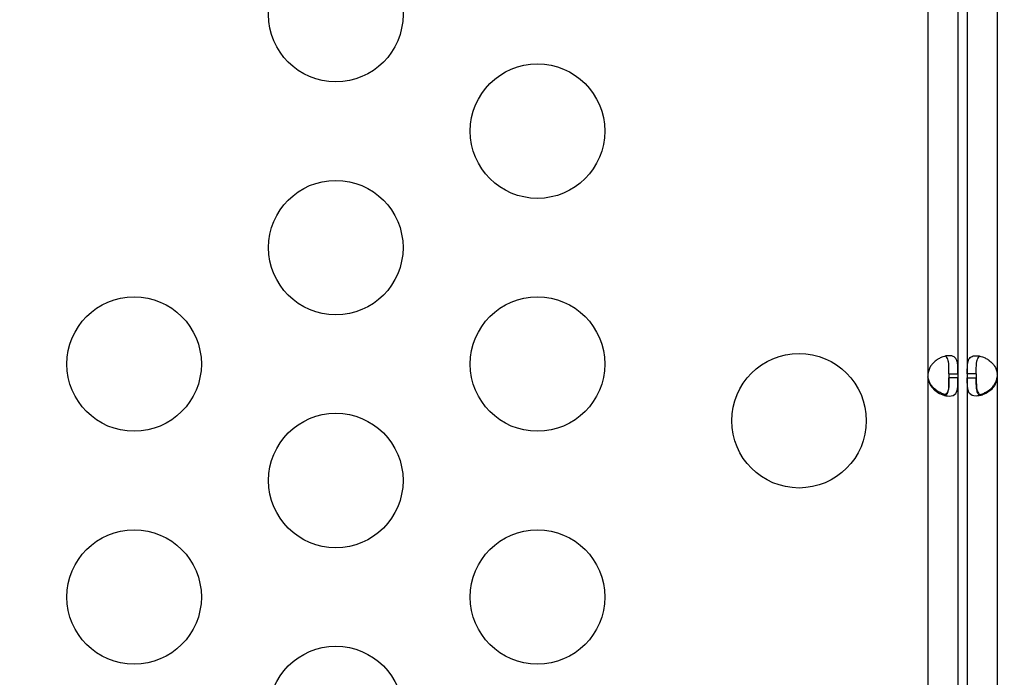
# Model space of a CAD drawing. Units: millimetres. Extents: x 97285 to 122571, y 266268 to 272128.
# Drawn here: x 99053 to 99273, y 268588 to 268735 of the extents above; entities that cross this region are included whole.
import ezdxf

# ---------------------------------------------------------------- set-up
doc = ezdxf.new("R2010")
doc.units = ezdxf.units.MM
doc.styles.get("Standard").update_dxf_attribs({"font": 'arial.ttf'})
doc.dimstyles.new('ISO-25', dxfattribs={"dimtxt": 2.5, "dimasz": 2.5, "dimexe": 1.25, "dimexo": 0.625, "dimtad": 1, "dimtxsty": 'Standard', "dimcen": 2.5, "dimadec": 0, "dimazin": 0, "dimtfac": 1, "dimtmove": 0, "dimatfit": 3, "dimfxl": 1, "dimarcsym": 0})

# ---------------------------------------------------------------- blocks, each defined once
blk = doc.blocks.new('*D2')
at = {"color": 0, "lineweight": -2, "transparency": 16777216}
for p, q in [((97708.52, 271744.83), (97708.52, 271866.08)), ((97928.52, 271864.83), (107060.64, 271864.83)), ((107280.64, 271744.83), (107280.64, 271866.08))]:
    blk.add_line(p, q, dxfattribs=at)
at = {"color": 0, "transparency": 16777216}
for points in [[(97928.52, 271901.5), (97928.52, 271828.17), (97708.52, 271864.83)], [(107060.64, 271901.5), (107060.64, 271828.17), (107280.64, 271864.83)]]:
    blk.add_solid(points, dxfattribs=at)
at = {"layer": 'Defpoints', "color": 0, "transparency": 16777216}
for p in [(107280.64, 271864.83), (107280.64, 270678.18), (97708.52, 268450.08)]:
    blk.add_point(p, dxfattribs=at)
at = {"color": 0, "transparency": 16777216, "insert": (102494.58, 271996.95), "char_height": 200, "attachment_point": 5}
blk.add_mtext('955', dxfattribs=at)
blk = doc.blocks.new('*D3')
at = {"color": 0, "lineweight": -2, "transparency": 16777216}
for p, q in [((97668.76, 271743.67), (97547.51, 271743.67)), ((97548.76, 271523.67), (97548.76, 266488.35)), ((97668.76, 266268.35), (97547.51, 266268.35))]:
    blk.add_line(p, q, dxfattribs=at)
at = {"color": 0, "transparency": 16777216}
for points in [[(97512.09, 271523.67), (97585.42, 271523.67), (97548.76, 271743.67)], [(97512.09, 266488.35), (97585.42, 266488.35), (97548.76, 266268.35)]]:
    blk.add_solid(points, dxfattribs=at)
at = {"layer": 'Defpoints', "color": 0, "transparency": 16777216}
for p in [(106650.62, 271743.67), (97548.76, 266268.35), (104212.98, 266268.35)]:
    blk.add_point(p, dxfattribs=at)
at = {"color": 0, "transparency": 16777216, "insert": (97416.64, 269006.01), "char_height": 200, "attachment_point": 5, "rotation": 90}
blk.add_mtext('550', dxfattribs=at)

msp = doc.modelspace()

# ---------------------------------------------------------------- linework, layer by layer
for p, q in [((99256.077, 268747.271), (99256.077, 268655.835)), ((99262.777, 268747.271), (99262.777, 268655.835)), ((99264.86, 268747.271), (99264.86, 268655.835)), ((99271.56, 268747.271), (99271.56, 268655.835)), ((99256.077, 268655.17), (99256.077, 268654.921)), ((99256.077, 268654.921), (99256.077, 268535.895)), ((99260.777, 268655.835), (99260.777, 268654.921)), ((99260.777, 268655.835), (99262.777, 268655.835)), ((99262.777, 268654.921), (99260.777, 268654.921)), ((99262.777, 268655.835), (99262.777, 268654.921)), ((99262.777, 268654.921), (99262.777, 268535.895)), ((99266.86, 268655.835), (99264.86, 268655.835)), ((99264.86, 268655.835), (99264.86, 268654.921)), ((99264.86, 268654.921), (99266.86, 268654.921)), ((99264.86, 268654.921), (99264.86, 268535.895)), ((99266.86, 268655.835), (99266.86, 268654.921)), ((99271.56, 268655.17), (99271.56, 268654.921)), ((99271.56, 268654.921), (99271.56, 268535.895))]:
    msp.add_line(p, q)
for centre in [(99123.956, 268735.953), (99168.956, 268709.973), (99123.956, 268683.992), (99078.956, 268658.011), (99168.956, 268658.011), (99227.324, 268645.365), (99123.956, 268632.03), (99078.956, 268606.05), (99168.956, 268606.05), (99123.956, 268580.069)]:
    msp.add_circle(centre, 15)
for centre, start, end in [((99260.553, 268655.378), 174.17565, 185.82435), ((99260.552, 268655.638), 181.88942, 185.95763), ((99267.083, 268655.378), 354.17565, 5.82435), ((99267.084, 268655.638), 354.04237, 358.11058)]:
    msp.add_arc(centre, 4.5, start, end)
for points, knots in [([(99262.777, 268655.835), (99262.777, 268656.543), (99262.772, 268657.12), (99262.746, 268657.567), (99262.743, 268657.623), (99262.739, 268657.676), (99262.735, 268657.728), (99262.733, 268657.754), (99262.731, 268657.779), (99262.728, 268657.804), (99262.726, 268657.829), (99262.723, 268657.86), (99262.72, 268657.89), (99262.708, 268658.006), (99262.693, 268658.118), (99262.675, 268658.226), (99262.657, 268658.334), (99262.636, 268658.437), (99262.61, 268658.536), (99262.597, 268658.586), (99262.584, 268658.635), (99262.569, 268658.682), (99262.554, 268658.729), (99262.537, 268658.777), (99262.521, 268658.821), (99262.386, 268659.173), (99262.19, 268659.438), (99261.911, 268659.614), (99261.632, 268659.79), (99261.27, 268659.878), (99260.815, 268659.878), (99260.359, 268659.878), (99259.867, 268659.79), (99259.373, 268659.614), (99259.126, 268659.526), (99258.878, 268659.416), (99258.634, 268659.284), (99258.512, 268659.218), (99258.39, 268659.146), (99258.27, 268659.069), (99258.21, 268659.031), (99258.15, 268658.991), (99258.09, 268658.95), (99258.06, 268658.929), (99258.031, 268658.908), (99258.001, 268658.887), (99257.986, 268658.876), (99257.971, 268658.865), (99257.956, 268658.855), (99257.942, 268658.844), (99257.928, 268658.834), (99257.912, 268658.822), (99257.659, 268658.633), (99257.427, 268658.43), (99257.221, 268658.213), (99257.118, 268658.105), (99257.022, 268657.994), (99256.932, 268657.879), (99256.887, 268657.821), (99256.843, 268657.763), (99256.802, 268657.704), (99256.781, 268657.674), (99256.76, 268657.645), (99256.74, 268657.615), (99256.73, 268657.6), (99256.72, 268657.585), (99256.711, 268657.569), (99256.706, 268657.562), (99256.701, 268657.554), (99256.696, 268657.547), (99256.694, 268657.543), (99256.691, 268657.539), (99256.689, 268657.535), (99256.686, 268657.532), (99256.683, 268657.527), (99256.682, 268657.524), (99256.451, 268657.159), (99256.249, 268656.596), (99256.077, 268655.835)], [0, 0, 0, 0, 0.125, 0.125, 0.125, 0.140625, 0.140625, 0.140625, 0.1484375, 0.1484375, 0.1484375, 0.15625, 0.15625, 0.15625, 0.1875, 0.1875, 0.1875, 0.21875, 0.21875, 0.21875, 0.234375, 0.234375, 0.234375, 0.25, 0.25, 0.25, 0.375, 0.375, 0.375, 0.5, 0.5, 0.5, 0.625, 0.625, 0.625, 0.6875, 0.6875, 0.6875, 0.71875, 0.71875, 0.71875, 0.734375, 0.734375, 0.734375, 0.7421875, 0.7421875, 0.7421875, 0.7460937, 0.7460937, 0.7460937, 0.75, 0.75, 0.75, 0.8125, 0.8125, 0.8125, 0.84375, 0.84375, 0.84375, 0.859375, 0.859375, 0.859375, 0.8671875, 0.8671875, 0.8671875, 0.8710937, 0.8710937, 0.8710937, 0.8730469, 0.8730469, 0.8730469, 0.8740234, 0.8740234, 0.8740234, 0.875, 0.875, 0.875, 1, 1, 1, 1]), ([(99260.777, 268655.835), (99260.777, 268656.543), (99260.774, 268657.12), (99260.753, 268657.623), (99260.75, 268657.676), (99260.746, 268657.754), (99260.744, 268657.779), (99260.741, 268657.829), (99260.739, 268657.86), (99260.728, 268658.006), (99260.718, 268658.118), (99260.693, 268658.334), (99260.678, 268658.437), (99260.651, 268658.586), (99260.641, 268658.635), (99260.62, 268658.729), (99260.609, 268658.777), (99260.503, 268659.173), (99260.365, 268659.438), (99260.096, 268659.68), (99260.014, 268659.733), (99259.925, 268659.775)], [0, 0, 0, 0, 0.125, 0.125, 0.140625, 0.140625, 0.1484375, 0.1484375, 0.15625, 0.15625, 0.1875, 0.1875, 0.21875, 0.21875, 0.234375, 0.234375, 0.25, 0.25, 0.375, 0.375, 0.42178796, 0.42178796, 0.42178796, 0.42178796]), ([(99264.86, 268655.835), (99264.86, 268656.543), (99264.864, 268657.12), (99264.891, 268657.567), (99264.894, 268657.623), (99264.898, 268657.676), (99264.902, 268657.728), (99264.904, 268657.754), (99264.906, 268657.779), (99264.908, 268657.804), (99264.911, 268657.829), (99264.914, 268657.86), (99264.917, 268657.89), (99264.929, 268658.006), (99264.943, 268658.118), (99264.961, 268658.226), (99264.98, 268658.334), (99265.001, 268658.437), (99265.026, 268658.536), (99265.039, 268658.586), (99265.053, 268658.635), (99265.068, 268658.682), (99265.083, 268658.729), (99265.099, 268658.777), (99265.116, 268658.821), (99265.25, 268659.173), (99265.447, 268659.438), (99265.726, 268659.614), (99266.005, 268659.79), (99266.367, 268659.878), (99266.822, 268659.878), (99267.277, 268659.878), (99267.77, 268659.79), (99268.264, 268659.614), (99268.511, 268659.526), (99268.758, 268659.416), (99269.003, 268659.284), (99269.125, 268659.218), (99269.246, 268659.146), (99269.367, 268659.069), (99269.427, 268659.031), (99269.487, 268658.991), (99269.547, 268658.95), (99269.576, 268658.929), (99269.606, 268658.908), (99269.636, 268658.887), (99269.651, 268658.876), (99269.665, 268658.865), (99269.68, 268658.855), (99269.695, 268658.844), (99269.709, 268658.834), (99269.724, 268658.822), (99269.978, 268658.633), (99270.209, 268658.43), (99270.415, 268658.213), (99270.518, 268658.105), (99270.615, 268657.994), (99270.705, 268657.879), (99270.75, 268657.821), (99270.793, 268657.763), (99270.835, 268657.704), (99270.856, 268657.674), (99270.876, 268657.645), (99270.896, 268657.615), (99270.906, 268657.6), (99270.916, 268657.585), (99270.926, 268657.569), (99270.931, 268657.562), (99270.936, 268657.554), (99270.941, 268657.547), (99270.943, 268657.543), (99270.945, 268657.539), (99270.948, 268657.535), (99270.95, 268657.532), (99270.953, 268657.527), (99270.955, 268657.524), (99271.185, 268657.159), (99271.387, 268656.596), (99271.56, 268655.835)], [0, 0, 0, 0, 0.125, 0.125, 0.125, 0.140625, 0.140625, 0.140625, 0.1484375, 0.1484375, 0.1484375, 0.15625, 0.15625, 0.15625, 0.1875, 0.1875, 0.1875, 0.21875, 0.21875, 0.21875, 0.234375, 0.234375, 0.234375, 0.25, 0.25, 0.25, 0.375, 0.375, 0.375, 0.5, 0.5, 0.5, 0.625, 0.625, 0.625, 0.6875, 0.6875, 0.6875, 0.71875, 0.71875, 0.71875, 0.734375, 0.734375, 0.734375, 0.7421875, 0.7421875, 0.7421875, 0.7460937, 0.7460937, 0.7460937, 0.75, 0.75, 0.75, 0.8125, 0.8125, 0.8125, 0.84375, 0.84375, 0.84375, 0.859375, 0.859375, 0.859375, 0.8671875, 0.8671875, 0.8671875, 0.8710937, 0.8710937, 0.8710937, 0.8730469, 0.8730469, 0.8730469, 0.8740234, 0.8740234, 0.8740234, 0.875, 0.875, 0.875, 1, 1, 1, 1]), ([(99266.86, 268655.835), (99266.86, 268656.543), (99266.863, 268657.12), (99266.884, 268657.623), (99266.886, 268657.676), (99266.891, 268657.754), (99266.892, 268657.779), (99266.895, 268657.829), (99266.898, 268657.86), (99266.908, 268658.006), (99266.919, 268658.118), (99266.944, 268658.334), (99266.959, 268658.437), (99266.986, 268658.586), (99266.995, 268658.635), (99267.016, 268658.729), (99267.028, 268658.777), (99267.134, 268659.173), (99267.272, 268659.438), (99267.541, 268659.68), (99267.622, 268659.733), (99267.712, 268659.775)], [0, 0, 0, 0, 0.125, 0.125, 0.140625, 0.140625, 0.1484375, 0.1484375, 0.15625, 0.15625, 0.1875, 0.1875, 0.21875, 0.21875, 0.234375, 0.234375, 0.25, 0.25, 0.375, 0.375, 0.42178796, 0.42178796, 0.42178796, 0.42178796]), ([(99259.924, 268651.241), (99259.744, 268651.281), (99259.562, 268651.334), (99259.381, 268651.398), (99259.134, 268651.486), (99258.886, 268651.595), (99258.642, 268651.727), (99258.519, 268651.793), (99258.398, 268651.864), (99258.277, 268651.941), (99258.217, 268651.979), (99258.157, 268652.019), (99258.097, 268652.06), (99258.067, 268652.081), (99258.038, 268652.102), (99258.008, 268652.123), (99257.993, 268652.133), (99257.978, 268652.144), (99257.964, 268652.155), (99257.949, 268652.166), (99257.935, 268652.176), (99257.919, 268652.188), (99257.665, 268652.376), (99257.434, 268652.579), (99257.227, 268652.795), (99257.124, 268652.902), (99257.027, 268653.014), (99256.937, 268653.128), (99256.892, 268653.186), (99256.848, 268653.244), (99256.806, 268653.303), (99256.786, 268653.333), (99256.765, 268653.362), (99256.745, 268653.392), (99256.735, 268653.407), (99256.725, 268653.422), (99256.715, 268653.437), (99256.71, 268653.445), (99256.705, 268653.452), (99256.7, 268653.46), (99256.698, 268653.464), (99256.696, 268653.468), (99256.693, 268653.471), (99256.691, 268653.475), (99256.688, 268653.48), (99256.686, 268653.483), (99256.455, 268653.847), (99256.251, 268654.41), (99256.077, 268655.17)], [0.5789592, 0.5789592, 0.5789592, 0.5789592, 0.625, 0.625, 0.625, 0.6875, 0.6875, 0.6875, 0.71875, 0.71875, 0.71875, 0.734375, 0.734375, 0.734375, 0.7421875, 0.7421875, 0.7421875, 0.74609375, 0.74609375, 0.74609375, 0.75, 0.75, 0.75, 0.8125, 0.8125, 0.8125, 0.84375, 0.84375, 0.84375, 0.859375, 0.859375, 0.859375, 0.8671875, 0.8671875, 0.8671875, 0.87109375, 0.87109375, 0.87109375, 0.87304687, 0.87304687, 0.87304687, 0.87402344, 0.87402344, 0.87402344, 0.875, 0.875, 0.875, 1, 1, 1, 1]), ([(99256.077, 268654.921), (99256.226, 268654.213), (99256.439, 268653.636), (99256.716, 268653.189), (99256.751, 268653.133), (99256.786, 268653.08), (99256.823, 268653.028), (99256.841, 268653.002), (99256.86, 268652.977), (99256.878, 268652.952), (99256.897, 268652.927), (99256.922, 268652.896), (99256.945, 268652.867), (99257.13, 268652.634), (99257.335, 268652.418), (99257.56, 268652.22), (99257.616, 268652.17), (99257.673, 268652.122), (99257.732, 268652.074), (99257.79, 268652.027), (99257.851, 268651.979), (99257.91, 268651.935), (99258.382, 268651.583), (99258.877, 268651.318), (99259.371, 268651.142), (99259.865, 268650.966), (99260.358, 268650.878), (99260.814, 268650.878), (99261.497, 268650.878), (99261.966, 268651.076), (99262.269, 268651.472), (99262.32, 268651.538), (99262.366, 268651.61), (99262.407, 268651.687), (99262.428, 268651.725), (99262.448, 268651.765), (99262.467, 268651.806), (99262.476, 268651.827), (99262.485, 268651.848), (99262.494, 268651.869), (99262.499, 268651.88), (99262.503, 268651.891), (99262.507, 268651.902), (99262.512, 268651.912), (99262.516, 268651.922), (99262.52, 268651.934), (99262.629, 268652.218), (99262.687, 268652.532), (99262.722, 268652.877), (99262.727, 268652.935), (99262.733, 268652.993), (99262.737, 268653.052), (99262.739, 268653.082), (99262.742, 268653.112), (99262.744, 268653.142), (99262.745, 268653.157), (99262.746, 268653.172), (99262.746, 268653.187), (99262.747, 268653.194), (99262.747, 268653.202), (99262.748, 268653.209), (99262.748, 268653.213), (99262.748, 268653.217), (99262.748, 268653.221), (99262.749, 268653.225), (99262.749, 268653.229), (99262.749, 268653.232), (99262.77, 268653.597), (99262.777, 268654.16), (99262.777, 268654.921)], [0, 0, 0, 0, 0.125, 0.125, 0.125, 0.140625, 0.140625, 0.140625, 0.1484375, 0.1484375, 0.1484375, 0.15625, 0.15625, 0.15625, 0.21875, 0.21875, 0.21875, 0.234375, 0.234375, 0.234375, 0.25, 0.25, 0.25, 0.375, 0.375, 0.375, 0.5, 0.5, 0.5, 0.6875, 0.6875, 0.6875, 0.71875, 0.71875, 0.71875, 0.734375, 0.734375, 0.734375, 0.7421875, 0.7421875, 0.7421875, 0.7460938, 0.7460938, 0.7460938, 0.75, 0.75, 0.75, 0.84375, 0.84375, 0.84375, 0.859375, 0.859375, 0.859375, 0.8671875, 0.8671875, 0.8671875, 0.8710938, 0.8710938, 0.8710938, 0.8730469, 0.8730469, 0.8730469, 0.8740234, 0.8740234, 0.8740234, 0.875, 0.875, 0.875, 1, 1, 1, 1]), ([(99260.777, 268655.192), (99260.777, 268654.483), (99260.774, 268653.905), (99260.753, 268653.402), (99260.75, 268653.348), (99260.746, 268653.27), (99260.745, 268653.245), (99260.742, 268653.195), (99260.739, 268653.164), (99260.729, 268653.018), (99260.719, 268652.905), (99260.694, 268652.689), (99260.679, 268652.586), (99260.652, 268652.436), (99260.642, 268652.388), (99260.622, 268652.293), (99260.61, 268652.245), (99260.505, 268651.847), (99260.367, 268651.582), (99259.977, 268651.228), (99259.724, 268651.139), (99259.398, 268651.138), (99259.391, 268651.138), (99259.384, 268651.138)], [0, 0, 0, 0, 0.125, 0.125, 0.140625, 0.140625, 0.1484375, 0.1484375, 0.15625, 0.15625, 0.1875, 0.1875, 0.21875, 0.21875, 0.234375, 0.234375, 0.25, 0.25, 0.375, 0.375, 0.5, 0.5, 0.50271355, 0.50271355, 0.50271355, 0.50271355]), ([(99259.924, 268650.981), (99260.014, 268651.023), (99260.095, 268651.076), (99260.266, 268651.23), (99260.35, 268651.34), (99260.456, 268651.538), (99260.488, 268651.61), (99260.532, 268651.725), (99260.546, 268651.765), (99260.566, 268651.827), (99260.572, 268651.848), (99260.582, 268651.88), (99260.585, 268651.891), (99260.591, 268651.912), (99260.594, 268651.922), (99260.647, 268652.124), (99260.682, 268652.326), (99260.72, 268652.651), (99260.73, 268652.762), (99260.742, 268652.935), (99260.746, 268652.993), (99260.75, 268653.082), (99260.752, 268653.112), (99260.754, 268653.157), (99260.755, 268653.172), (99260.756, 268653.194), (99260.756, 268653.202), (99260.757, 268653.217), (99260.757, 268653.226), (99260.772, 268653.597), (99260.777, 268654.16), (99260.777, 268654.921)], [0.57820085, 0.57820085, 0.57820085, 0.57820085, 0.625, 0.625, 0.6875, 0.6875, 0.71875, 0.71875, 0.734375, 0.734375, 0.7421875, 0.7421875, 0.74609375, 0.74609375, 0.75, 0.75, 0.8125, 0.8125, 0.84375, 0.84375, 0.859375, 0.859375, 0.8671875, 0.8671875, 0.87109375, 0.87109375, 0.87304688, 0.87304688, 0.875, 0.875, 1, 1, 1, 1]), ([(99271.56, 268654.921), (99271.411, 268654.213), (99271.197, 268653.636), (99270.92, 268653.189), (99270.886, 268653.133), (99270.85, 268653.08), (99270.814, 268653.028), (99270.795, 268653.002), (99270.777, 268652.977), (99270.758, 268652.952), (99270.739, 268652.927), (99270.715, 268652.896), (99270.692, 268652.867), (99270.507, 268652.634), (99270.301, 268652.418), (99270.077, 268652.22), (99270.021, 268652.17), (99269.963, 268652.122), (99269.905, 268652.074), (99269.846, 268652.027), (99269.785, 268651.979), (99269.726, 268651.935), (99269.255, 268651.583), (99268.76, 268651.318), (99268.266, 268651.142), (99267.772, 268650.966), (99267.279, 268650.878), (99266.823, 268650.878), (99266.14, 268650.878), (99265.67, 268651.076), (99265.367, 268651.472), (99265.317, 268651.538), (99265.271, 268651.61), (99265.229, 268651.687), (99265.208, 268651.725), (99265.189, 268651.765), (99265.17, 268651.806), (99265.16, 268651.827), (99265.151, 268651.848), (99265.142, 268651.869), (99265.138, 268651.88), (99265.134, 268651.891), (99265.129, 268651.902), (99265.125, 268651.912), (99265.121, 268651.922), (99265.116, 268651.934), (99265.008, 268652.218), (99264.95, 268652.532), (99264.915, 268652.877), (99264.909, 268652.935), (99264.904, 268652.993), (99264.899, 268653.052), (99264.897, 268653.082), (99264.895, 268653.112), (99264.893, 268653.142), (99264.892, 268653.157), (99264.891, 268653.172), (99264.89, 268653.187), (99264.89, 268653.194), (99264.889, 268653.202), (99264.889, 268653.209), (99264.889, 268653.213), (99264.888, 268653.217), (99264.888, 268653.221), (99264.888, 268653.225), (99264.888, 268653.229), (99264.887, 268653.232), (99264.867, 268653.597), (99264.86, 268654.16), (99264.86, 268654.921)], [0, 0, 0, 0, 0.125, 0.125, 0.125, 0.140625, 0.140625, 0.140625, 0.1484375, 0.1484375, 0.1484375, 0.15625, 0.15625, 0.15625, 0.21875, 0.21875, 0.21875, 0.234375, 0.234375, 0.234375, 0.25, 0.25, 0.25, 0.375, 0.375, 0.375, 0.5, 0.5, 0.5, 0.6875, 0.6875, 0.6875, 0.71875, 0.71875, 0.71875, 0.734375, 0.734375, 0.734375, 0.7421875, 0.7421875, 0.7421875, 0.7460938, 0.7460938, 0.7460938, 0.75, 0.75, 0.75, 0.84375, 0.84375, 0.84375, 0.859375, 0.859375, 0.859375, 0.8671875, 0.8671875, 0.8671875, 0.8710938, 0.8710938, 0.8710938, 0.8730469, 0.8730469, 0.8730469, 0.8740234, 0.8740234, 0.8740234, 0.875, 0.875, 0.875, 1, 1, 1, 1]), ([(99266.86, 268655.192), (99266.86, 268654.483), (99266.863, 268653.905), (99266.884, 268653.402), (99266.886, 268653.348), (99266.89, 268653.27), (99266.892, 268653.245), (99266.895, 268653.195), (99266.897, 268653.164), (99266.908, 268653.018), (99266.918, 268652.905), (99266.943, 268652.689), (99266.958, 268652.586), (99266.985, 268652.436), (99266.994, 268652.388), (99267.015, 268652.293), (99267.026, 268652.245), (99267.132, 268651.847), (99267.269, 268651.582), (99267.659, 268651.228), (99267.913, 268651.139), (99268.239, 268651.138), (99268.246, 268651.138), (99268.252, 268651.138)], [0, 0, 0, 0, 0.125, 0.125, 0.140625, 0.140625, 0.1484375, 0.1484375, 0.15625, 0.15625, 0.1875, 0.1875, 0.21875, 0.21875, 0.234375, 0.234375, 0.25, 0.25, 0.375, 0.375, 0.5, 0.5, 0.50271355, 0.50271355, 0.50271355, 0.50271355]), ([(99267.713, 268650.981), (99267.623, 268651.023), (99267.542, 268651.076), (99267.37, 268651.23), (99267.287, 268651.34), (99267.181, 268651.538), (99267.148, 268651.61), (99267.104, 268651.725), (99267.091, 268651.765), (99267.071, 268651.827), (99267.064, 268651.848), (99267.055, 268651.88), (99267.052, 268651.891), (99267.046, 268651.912), (99267.043, 268651.922), (99266.989, 268652.124), (99266.954, 268652.326), (99266.917, 268652.651), (99266.907, 268652.762), (99266.895, 268652.935), (99266.891, 268652.993), (99266.886, 268653.082), (99266.885, 268653.112), (99266.883, 268653.157), (99266.882, 268653.172), (99266.881, 268653.194), (99266.881, 268653.202), (99266.88, 268653.217), (99266.88, 268653.226), (99266.865, 268653.597), (99266.86, 268654.16), (99266.86, 268654.921)], [0.57820085, 0.57820085, 0.57820085, 0.57820085, 0.625, 0.625, 0.6875, 0.6875, 0.71875, 0.71875, 0.734375, 0.734375, 0.7421875, 0.7421875, 0.74609375, 0.74609375, 0.75, 0.75, 0.8125, 0.8125, 0.84375, 0.84375, 0.859375, 0.859375, 0.8671875, 0.8671875, 0.87109375, 0.87109375, 0.87304688, 0.87304688, 0.875, 0.875, 1, 1, 1, 1]), ([(99267.713, 268651.241), (99267.893, 268651.281), (99268.074, 268651.334), (99268.256, 268651.398), (99268.503, 268651.486), (99268.75, 268651.595), (99268.995, 268651.727), (99269.117, 268651.793), (99269.239, 268651.864), (99269.359, 268651.941), (99269.42, 268651.979), (99269.48, 268652.019), (99269.539, 268652.06), (99269.569, 268652.081), (99269.599, 268652.102), (99269.629, 268652.123), (99269.643, 268652.133), (99269.658, 268652.144), (99269.673, 268652.155), (99269.688, 268652.166), (99269.702, 268652.176), (99269.717, 268652.188), (99269.971, 268652.376), (99270.203, 268652.579), (99270.409, 268652.795), (99270.513, 268652.902), (99270.609, 268653.014), (99270.7, 268653.128), (99270.745, 268653.186), (99270.788, 268653.244), (99270.83, 268653.303), (99270.851, 268653.333), (99270.872, 268653.362), (99270.892, 268653.392), (99270.902, 268653.407), (99270.912, 268653.422), (99270.922, 268653.437), (99270.926, 268653.445), (99270.931, 268653.452), (99270.936, 268653.46), (99270.939, 268653.464), (99270.941, 268653.468), (99270.943, 268653.471), (99270.946, 268653.475), (99270.949, 268653.48), (99270.951, 268653.483), (99271.182, 268653.847), (99271.385, 268654.41), (99271.56, 268655.17)], [0.5789592, 0.5789592, 0.5789592, 0.5789592, 0.625, 0.625, 0.625, 0.6875, 0.6875, 0.6875, 0.71875, 0.71875, 0.71875, 0.734375, 0.734375, 0.734375, 0.7421875, 0.7421875, 0.7421875, 0.74609375, 0.74609375, 0.74609375, 0.75, 0.75, 0.75, 0.8125, 0.8125, 0.8125, 0.84375, 0.84375, 0.84375, 0.859375, 0.859375, 0.859375, 0.8671875, 0.8671875, 0.8671875, 0.87109375, 0.87109375, 0.87109375, 0.87304687, 0.87304687, 0.87304687, 0.87402344, 0.87402344, 0.87402344, 0.875, 0.875, 0.875, 1, 1, 1, 1])]:
    msp.add_open_spline(points, degree=3, knots=knots)
for points in [[(99256.288, 268654.129), (99256.212, 268654.421), (99256.141, 268654.768), (99256.077, 268655.17)], [(99271.349, 268654.129), (99271.425, 268654.421), (99271.495, 268654.768), (99271.56, 268655.17)]]:
    msp.add_open_spline(points, degree=3)

# ---------------------------------------------------------------- dimensions: what is measured, and where the dimension line sits
dim = msp.add_linear_dim(base=(107280.641, 271864.832), p1=(97708.516, 268450.083), p2=(107280.641, 270678.176), text='955', dimstyle='ISO-25', override={"dimtxt": 200, "dimasz": 220, "dimgap": 30, "dimtad": 2, "dimfxl": 120, "dimfxlon": 1})
dim.commit()
dim.dimension.update_dxf_attribs({"geometry": '*D2', "text_midpoint": (102494.578, 271996.947)})
dim = msp.add_linear_dim(base=(97548.756, 266268.348), p1=(106650.625, 271743.668), p2=(104212.984, 266268.348), angle=90, text='550', dimstyle='ISO-25', override={"dimtxt": 200, "dimasz": 220, "dimgap": 30, "dimtad": 2, "dimfxl": 120, "dimfxlon": 1})
dim.commit()
dim.dimension.update_dxf_attribs({"geometry": '*D3', "text_midpoint": (97416.642, 269006.008)})

doc.saveas('drawing.dxf')
